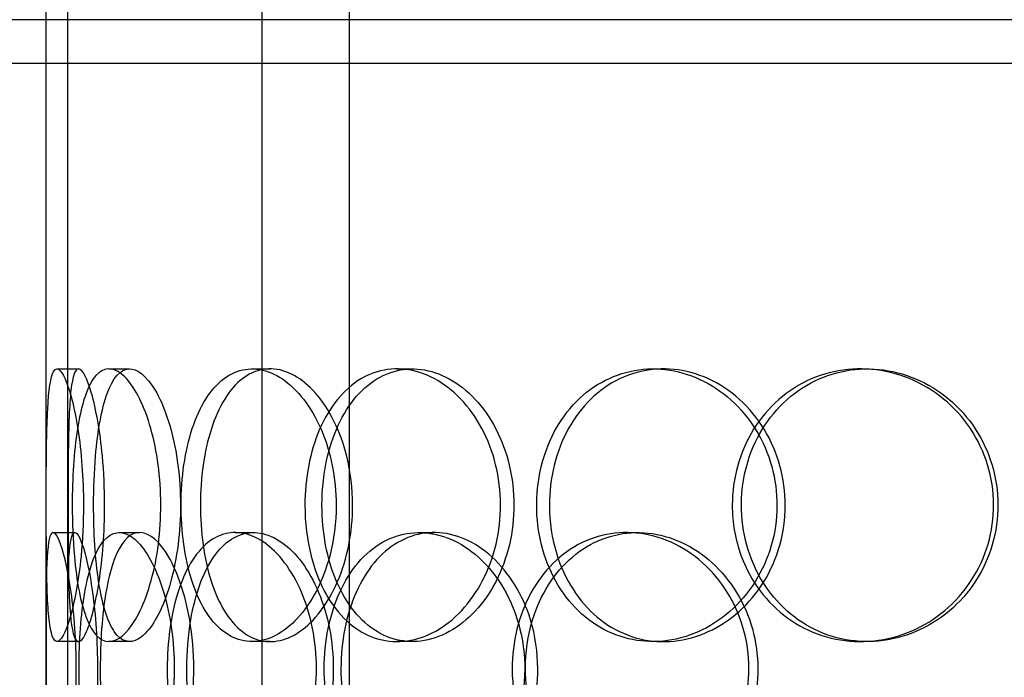
# Model space of a CAD drawing. Units: inches. Extents: x -32 to 50882, y 1295 to 16265.
# Drawn here: x 27197 to 27377, y 11276 to 11397 of the extents above; entities that cross this region are included whole.
import ezdxf

# ---------------------------------------------------------------- set-up
doc = ezdxf.new("R2010")
doc.units = ezdxf.units.IN
doc.header["$MEASUREMENT"] = 0
doc.layers.add('ACO-zemlja i šljunak', color=8, linetype='Continuous')

# ---------------------------------------------------------------- blocks, each defined once
blk = doc.blocks.new('12898.01_p')
at = {"ltscale": 12.282398}
for p, q in [((10530.68, -88), (10530.68, 547)), ((10530.68, -731), (10530.68, -96))]:
    blk.add_line(p, q, dxfattribs=at)
at = {"ltscale": 13.054485}
for p, q in [((10570.3, -438.88), (10570.3, 506)), ((10586.3, -438.88), (10586.3, 506))]:
    blk.add_line(p, q, dxfattribs=at)
at = {"ltscale": 5.457882}
for p, q in [((10530.68, -198.67), (10530.68, -55.33)), ((10534.68, -198.67), (10534.68, -55.33))]:
    blk.add_line(p, q, dxfattribs=at)
at = {"ltscale": 12.65231}
for p, q in [((11038.68, -88), (10455.68, -88)), ((11038.68, -96), (10455.68, -96))]:
    blk.add_line(p, q, dxfattribs=at)
at = {"ltscale": 0.304504}
blk.add_line((10530.68, -96), (10530.68, -88), dxfattribs=at)
at = {"ltscale": 0.152202}
for p, q in [((10532.67, -152), (10536.63, -152)), ((10542.21, -152), (10545.99, -152)), ((10568.42, -152), (10571.73, -152)), ((10595.02, -152), (10597.83, -152)), ((10641.92, -152), (10643.86, -152)), ((10679.96, -152), (10681.2, -152)), ((10531.98, -182), (10535.96, -182)), ((10544.07, -182), (10547.82, -182)), ((10565.33, -182), (10568.69, -182)), ((10599.04, -182), (10601.78, -182)), ((10637.08, -182), (10639.11, -182)), ((10536.63, -202), (10532.67, -202)), ((10545.99, -202), (10542.21, -202)), ((10571.73, -202), (10568.42, -202)), ((10597.83, -202), (10595.02, -202)), ((10643.86, -202), (10641.92, -202)), ((10681.2, -202), (10679.96, -202))]:
    blk.add_line(p, q, dxfattribs=at)
at = {"ltscale": 6.011123}
for points in [[(10537.54, -177), (10537.54, -172.08), (10537.15, -167.16), (10536.51, -163.07), (10535.87, -158.98), (10535, -155.73), (10534.17, -153.86), (10533.36, -152.03), (10532.61, -151.53), (10532.07, -152.47), (10531.51, -153.42), (10531.17, -155.87), (10530.98, -159.4), (10530.79, -162.9), (10530.74, -167.44), (10530.72, -172.28), (10530.7, -177.1), (10530.71, -182.19), (10530.76, -186.72), (10530.82, -191.27), (10530.94, -195.23), (10531.24, -197.93), (10531.53, -200.6), (10532.02, -202.04), (10532.7, -202), (10533.37, -201.96), (10534.23, -200.45), (10535.05, -197.7), (10535.87, -194.93), (10536.64, -190.91), (10537.09, -186.32), (10537.38, -183.36), (10537.54, -180.18), (10537.54, -177)], [(10535.48, -177), (10535.48, -172.08), (10535.79, -167.16), (10536.42, -163.07), (10537.06, -158.98), (10538.04, -155.73), (10539.33, -153.86), (10540.6, -152.03), (10542.17, -151.53), (10543.82, -152.47), (10545.51, -153.42), (10547.27, -155.87), (10548.68, -159.4), (10550.08, -162.9), (10551.12, -167.44), (10551.52, -172.28), (10551.92, -177.1), (10551.68, -182.19), (10550.87, -186.72), (10550.05, -191.27), (10548.67, -195.23), (10547.07, -197.93), (10545.49, -200.6), (10543.73, -202.04), (10542.15, -202), (10540.56, -201.96), (10539.15, -200.45), (10538.09, -197.7), (10537.01, -194.93), (10536.28, -190.91), (10535.87, -186.32), (10535.61, -183.36), (10535.48, -180.18), (10535.48, -177)], [(10583.86, -177), (10583.86, -172.08), (10582.86, -167.16), (10581.08, -163.07), (10579.3, -158.98), (10576.76, -155.73), (10574, -153.86), (10571.27, -152.03), (10568.35, -151.53), (10565.73, -152.47), (10563.04, -153.42), (10560.67, -155.87), (10558.93, -159.4), (10557.2, -162.9), (10556.07, -167.44), (10555.63, -172.28), (10555.19, -177.1), (10555.44, -182.19), (10556.35, -186.72), (10557.27, -191.27), (10558.86, -195.23), (10561, -197.93), (10563.11, -200.6), (10565.74, -202.04), (10568.53, -202), (10571.33, -201.96), (10574.26, -200.45), (10576.79, -197.7), (10579.35, -194.93), (10581.46, -190.91), (10582.67, -186.32), (10583.45, -183.36), (10583.86, -180.18), (10583.86, -177)], [(10578.13, -177), (10578.13, -172.08), (10579.06, -167.16), (10580.83, -163.07), (10582.61, -158.98), (10585.23, -155.73), (10588.36, -153.86), (10591.45, -152.03), (10595.02, -151.53), (10598.52, -152.47), (10602.1, -153.42), (10605.58, -155.87), (10608.29, -159.4), (10610.98, -162.9), (10612.89, -167.44), (10613.63, -172.28), (10614.37, -177.1), (10613.94, -182.19), (10612.43, -186.72), (10610.91, -191.27), (10608.31, -195.23), (10605.16, -197.93), (10602.04, -200.6), (10598.39, -202.04), (10594.89, -202), (10591.37, -201.96), (10588, -200.45), (10585.28, -197.7), (10582.53, -194.93), (10580.45, -190.91), (10579.27, -186.32), (10578.51, -183.36), (10578.13, -180.18), (10578.13, -177)], [(10656.46, -177), (10656.46, -172.08), (10657.83, -167.16), (10660.37, -163.07), (10662.91, -158.98), (10666.62, -155.73), (10670.93, -153.86), (10675.18, -152.03), (10679.99, -151.53), (10684.6, -152.47), (10689.31, -153.42), (10693.79, -155.87), (10697.23, -159.4), (10700.64, -162.9), (10703.01, -167.44), (10703.93, -172.28), (10704.85, -177.1), (10704.32, -182.19), (10702.43, -186.72), (10700.54, -191.27), (10697.27, -195.23), (10693.23, -197.93), (10689.22, -200.6), (10684.47, -202.04), (10679.78, -202), (10675.08, -201.96), (10670.45, -200.45), (10666.65, -197.7), (10662.81, -194.93), (10659.81, -190.91), (10658.12, -186.32), (10657.02, -183.36), (10656.46, -180.18), (10656.46, -177)], [(10620.61, -177), (10620.61, -181.92), (10621.83, -186.84), (10624.11, -190.93), (10626.39, -195.02), (10629.74, -198.27), (10633.66, -200.14), (10637.52, -201.97), (10641.94, -202.47), (10646.19, -201.53), (10650.55, -200.58), (10654.72, -198.13), (10657.94, -194.6), (10661.13, -191.1), (10663.37, -186.56), (10664.24, -181.72), (10665.11, -176.9), (10664.6, -171.81), (10662.83, -167.28), (10661.04, -162.73), (10657.98, -158.77), (10654.2, -156.07), (10650.47, -153.4), (10646.06, -151.96), (10641.75, -152), (10637.43, -152.04), (10633.22, -153.55), (10629.77, -156.3), (10626.3, -159.07), (10623.61, -163.09), (10622.09, -167.68), (10621.11, -170.64), (10620.61, -173.82), (10620.61, -177)], [(10530.68, -207), (10530.68, -202.08), (10530.66, -197.16), (10530.69, -193.07), (10530.73, -188.98), (10530.84, -185.73), (10531.14, -183.86), (10531.44, -182.03), (10531.94, -181.53), (10532.57, -182.47), (10533.22, -183.42), (10534.01, -185.87), (10534.69, -189.4), (10535.36, -192.9), (10535.9, -197.44), (10536.11, -202.28), (10536.32, -207.1), (10536.19, -212.19), (10535.78, -216.72), (10535.36, -221.27), (10534.66, -225.23), (10533.94, -227.93), (10533.22, -230.6), (10532.5, -232.04), (10531.96, -232), (10531.42, -231.96), (10531.07, -230.45), (10530.89, -227.7), (10530.71, -224.93), (10530.68, -220.91), (10530.68, -216.32), (10530.67, -213.36), (10530.68, -210.18), (10530.68, -207)], [(10554.18, -207), (10554.18, -202.08), (10553.49, -197.16), (10552.28, -193.07), (10551.07, -188.98), (10549.37, -185.73), (10547.59, -183.86), (10545.83, -182.03), (10544, -181.53), (10542.44, -182.47), (10540.84, -183.42), (10539.51, -185.87), (10538.56, -189.4), (10537.63, -192.9), (10537.05, -197.44), (10536.83, -202.28), (10536.61, -207.1), (10536.73, -212.19), (10537.2, -216.72), (10537.67, -221.27), (10538.51, -225.23), (10539.7, -227.93), (10540.88, -230.6), (10542.42, -232.04), (10544.14, -232), (10545.86, -231.96), (10547.74, -230.45), (10549.41, -227.7), (10551.09, -224.93), (10552.53, -220.91), (10553.36, -216.32), (10553.9, -213.36), (10554.18, -210.18), (10554.18, -207)], [(10552.89, -207), (10552.89, -202.08), (10553.55, -197.16), (10554.82, -193.07), (10556.09, -188.98), (10557.99, -185.73), (10560.32, -183.86), (10562.61, -182.03), (10565.32, -181.53), (10568.02, -182.47), (10570.78, -183.42), (10573.53, -185.87), (10575.68, -189.4), (10577.82, -192.9), (10579.36, -197.44), (10579.96, -202.28), (10580.55, -207.1), (10580.2, -212.19), (10578.99, -216.72), (10577.77, -221.27), (10575.69, -225.23), (10573.2, -227.93), (10570.74, -230.6), (10567.91, -232.04), (10565.23, -232), (10562.55, -231.96), (10560.03, -230.45), (10558.04, -227.7), (10556.03, -224.93), (10554.54, -220.91), (10553.7, -216.32), (10553.16, -213.36), (10552.89, -210.18), (10552.89, -207)], [(10618.43, -207), (10618.43, -202.08), (10617.21, -197.16), (10615.01, -193.07), (10612.82, -188.98), (10609.66, -185.73), (10606.17, -183.86), (10602.72, -182.03), (10598.97, -181.53), (10595.54, -182.47), (10592.02, -183.42), (10588.85, -185.87), (10586.48, -189.4), (10584.14, -192.9), (10582.57, -197.44), (10581.96, -202.28), (10581.36, -207.1), (10581.7, -212.19), (10582.96, -216.72), (10584.22, -221.27), (10586.41, -225.23), (10589.27, -227.93), (10592.1, -230.6), (10595.58, -232.04), (10599.18, -232), (10602.8, -231.96), (10606.52, -230.45), (10609.68, -227.7), (10612.88, -224.93), (10615.48, -220.91), (10616.97, -216.32), (10617.93, -213.36), (10618.43, -210.18), (10618.43, -207)], [(10616.12, -207), (10616.12, -202.08), (10617.32, -197.16), (10619.56, -193.07), (10621.8, -188.98), (10625.08, -185.73), (10628.94, -183.86), (10632.74, -182.03), (10637.09, -181.53), (10641.29, -182.47), (10645.59, -183.42), (10649.7, -185.87), (10652.88, -189.4), (10656.04, -192.9), (10658.25, -197.44), (10659.11, -202.28), (10659.97, -207.1), (10659.47, -212.19), (10657.71, -216.72), (10655.95, -221.27), (10652.92, -225.23), (10649.19, -227.93), (10645.5, -230.6), (10641.16, -232.04), (10636.91, -232), (10632.65, -231.96), (10628.51, -230.45), (10625.12, -227.7), (10621.71, -224.93), (10619.07, -220.91), (10617.58, -216.32), (10616.62, -213.36), (10616.12, -210.18), (10616.12, -207)]]:
    blk.add_open_spline(points, degree=3, knots=[-3.141593, -3.141593, -3.141593, -3.141593, -2.550756, -2.550756, -2.550756, -1.9595, -1.9595, -1.9595, -1.37715, -1.37715, -1.37715, -0.781065, -0.781065, -0.781065, -0.190012, -0.190012, -0.190012, 0.399119, 0.399119, 0.399119, 0.991975, 0.991975, 0.991975, 1.578384, 1.578384, 1.578384, 2.166167, 2.166167, 2.166167, 2.759628, 2.759628, 2.759628, 3.141593, 3.141593, 3.141593, 3.141593], dxfattribs=at)
at = {"ltscale": 5.955276}
for points in [[(10622.95, -177), (10622.95, -172.06), (10624.15, -167.12), (10626.41, -163.02), (10628.66, -158.93), (10631.96, -155.69), (10635.82, -153.83), (10639.62, -152.01), (10643.96, -151.53), (10648.14, -152.49), (10652.43, -153.46), (10656.52, -155.94), (10659.67, -159.49), (10662.8, -163.02), (10664.98, -167.6), (10665.8, -172.47), (10666.62, -177.32), (10666.09, -182.43), (10664.29, -186.95), (10662.49, -191.5), (10659.44, -195.43), (10655.7, -198.09), (10652, -200.71), (10647.67, -202.09), (10643.43, -202), (10639.19, -201.9), (10635.07, -200.32), (10631.72, -197.51), (10628.33, -194.68), (10625.73, -190.6), (10624.29, -185.97), (10623.4, -183.11), (10622.95, -180.06), (10622.95, -177)], [(10541.41, -177), (10541.41, -181.94), (10541.03, -186.88), (10540.4, -190.98), (10539.77, -195.07), (10538.91, -198.31), (10538.1, -200.17), (10537.3, -201.99), (10536.56, -202.47), (10536.03, -201.51), (10535.48, -200.54), (10535.15, -198.06), (10534.97, -194.51), (10534.79, -190.98), (10534.74, -186.4), (10534.72, -181.53), (10534.7, -176.68), (10534.71, -171.57), (10534.76, -167.05), (10534.82, -162.5), (10534.94, -158.57), (10535.24, -155.91), (10535.54, -153.29), (10536.03, -151.91), (10536.7, -152), (10537.37, -152.1), (10538.22, -153.68), (10539.02, -156.49), (10539.83, -159.32), (10540.58, -163.4), (10541.01, -168.03), (10541.27, -170.89), (10541.41, -173.94), (10541.41, -177)], [(10539.4, -177), (10539.4, -181.94), (10539.7, -186.88), (10540.32, -190.98), (10540.95, -195.07), (10541.92, -198.31), (10543.19, -200.17), (10544.44, -201.99), (10545.99, -202.47), (10547.61, -201.51), (10549.28, -200.54), (10551, -198.06), (10552.38, -194.51), (10553.76, -190.98), (10554.77, -186.4), (10555.15, -181.53), (10555.53, -176.68), (10555.28, -171.57), (10554.45, -167.05), (10553.63, -162.5), (10552.25, -158.57), (10550.67, -155.91), (10549.12, -153.29), (10547.39, -151.91), (10545.84, -152), (10544.28, -152.1), (10542.91, -153.68), (10541.88, -156.49), (10540.84, -159.32), (10540.13, -163.4), (10539.75, -168.03), (10539.51, -170.89), (10539.4, -173.94), (10539.4, -177)], [(10586.88, -177), (10586.88, -181.94), (10585.88, -186.88), (10584.13, -190.98), (10582.37, -195.07), (10579.87, -198.31), (10577.15, -200.17), (10574.47, -201.99), (10571.6, -202.47), (10569.03, -201.51), (10566.39, -200.54), (10564.07, -198.06), (10562.36, -194.51), (10560.66, -190.98), (10559.57, -186.4), (10559.15, -181.53), (10558.74, -176.68), (10559, -171.57), (10559.92, -167.05), (10560.85, -162.5), (10562.44, -158.57), (10564.56, -155.91), (10566.65, -153.29), (10569.26, -151.91), (10572, -152), (10574.76, -152.1), (10577.64, -153.68), (10580.11, -156.49), (10582.6, -159.32), (10584.65, -163.4), (10585.8, -168.03), (10586.51, -170.89), (10586.88, -173.94), (10586.88, -177)], [(10581.25, -177), (10581.25, -181.94), (10582.17, -186.88), (10583.93, -190.98), (10585.68, -195.07), (10588.26, -198.31), (10591.35, -200.17), (10594.38, -201.99), (10597.9, -202.47), (10601.33, -201.51), (10604.85, -200.54), (10608.27, -198.06), (10610.93, -194.51), (10613.56, -190.98), (10615.42, -186.4), (10616.12, -181.53), (10616.82, -176.68), (10616.36, -171.57), (10614.84, -167.05), (10613.31, -162.5), (10610.72, -158.57), (10607.59, -155.91), (10604.51, -153.29), (10600.92, -151.91), (10597.48, -152), (10594.03, -152.1), (10590.74, -153.68), (10588.09, -156.49), (10585.41, -159.32), (10583.4, -163.4), (10582.29, -168.03), (10581.6, -170.89), (10581.25, -173.94), (10581.25, -177)], [(10658.14, -177), (10658.14, -181.94), (10659.49, -186.88), (10662, -190.98), (10664.51, -195.07), (10668.17, -198.31), (10672.41, -200.17), (10676.59, -201.99), (10681.32, -202.47), (10685.85, -201.51), (10690.48, -200.54), (10694.87, -198.06), (10698.24, -194.51), (10701.58, -190.98), (10703.89, -186.4), (10704.77, -181.53), (10705.63, -176.68), (10705.07, -171.57), (10703.16, -167.05), (10701.25, -162.5), (10697.99, -158.57), (10693.98, -155.91), (10690.02, -153.29), (10685.34, -151.91), (10680.74, -152), (10676.12, -152.1), (10671.59, -153.68), (10667.89, -156.49), (10664.14, -159.32), (10661.25, -163.4), (10659.64, -168.03), (10658.65, -170.89), (10658.14, -173.94), (10658.14, -177)], [(10534.68, -207), (10534.68, -211.94), (10534.66, -216.88), (10534.69, -220.98), (10534.73, -225.07), (10534.84, -228.31), (10535.14, -230.17), (10535.44, -231.99), (10535.92, -232.47), (10536.55, -231.51), (10537.19, -230.54), (10537.97, -228.06), (10538.63, -224.51), (10539.29, -220.98), (10539.82, -216.4), (10540.02, -211.53), (10540.22, -206.68), (10540.08, -201.57), (10539.66, -197.05), (10539.24, -192.5), (10538.55, -188.57), (10537.84, -185.91), (10537.13, -183.29), (10536.43, -181.91), (10535.91, -182), (10535.38, -182.1), (10535.05, -183.68), (10534.88, -186.49), (10534.7, -189.32), (10534.68, -193.4), (10534.68, -198.03), (10534.67, -200.89), (10534.68, -203.94), (10534.68, -207)], [(10557.75, -207), (10557.75, -211.94), (10557.06, -216.88), (10555.87, -220.98), (10554.67, -225.07), (10553, -228.31), (10551.24, -230.17), (10549.51, -231.99), (10547.73, -232.47), (10546.19, -231.51), (10544.62, -230.54), (10543.32, -228.06), (10542.39, -224.51), (10541.48, -220.98), (10540.92, -216.4), (10540.71, -211.53), (10540.5, -206.68), (10540.63, -201.57), (10541.1, -197.05), (10541.58, -192.5), (10542.42, -188.57), (10543.61, -185.91), (10544.78, -183.29), (10546.31, -181.91), (10548, -182), (10549.69, -182.1), (10551.54, -183.68), (10553.17, -186.49), (10554.82, -189.32), (10556.22, -193.4), (10557.01, -198.03), (10557.49, -200.89), (10557.75, -203.94), (10557.75, -207)], [(10556.48, -207), (10556.48, -211.94), (10557.13, -216.88), (10558.39, -220.98), (10559.64, -225.07), (10561.52, -228.31), (10563.81, -230.17), (10566.06, -231.99), (10568.73, -232.47), (10571.38, -231.51), (10574.1, -230.54), (10576.79, -228.06), (10578.91, -224.51), (10581, -220.98), (10582.51, -216.4), (10583.07, -211.53), (10583.63, -206.68), (10583.26, -201.57), (10582.03, -197.05), (10580.8, -192.5), (10578.73, -188.57), (10576.27, -185.91), (10573.83, -183.29), (10571.05, -181.91), (10568.43, -182), (10565.8, -182.1), (10563.34, -183.68), (10561.4, -186.49), (10559.44, -189.32), (10558.01, -193.4), (10557.21, -198.03), (10556.73, -200.89), (10556.48, -203.94), (10556.48, -207)], [(10620.81, -207), (10620.81, -211.94), (10619.6, -216.88), (10617.43, -220.98), (10615.26, -225.07), (10612.15, -228.31), (10608.71, -230.17), (10605.33, -231.99), (10601.64, -232.47), (10598.27, -231.51), (10594.82, -230.54), (10591.71, -228.06), (10589.39, -224.51), (10587.09, -220.98), (10585.57, -216.4), (10584.99, -211.53), (10584.42, -206.68), (10584.79, -201.57), (10586.06, -197.05), (10587.33, -192.5), (10589.52, -188.57), (10592.36, -185.91), (10595.16, -183.29), (10598.6, -181.91), (10602.14, -182), (10605.69, -182.1), (10609.34, -183.68), (10612.43, -186.49), (10615.55, -189.32), (10618.08, -193.4), (10619.49, -198.03), (10620.36, -200.89), (10620.81, -203.94), (10620.81, -207)], [(10618.54, -207), (10618.54, -211.94), (10619.73, -216.88), (10621.94, -220.98), (10624.15, -225.07), (10627.39, -228.31), (10631.19, -230.17), (10634.93, -231.99), (10639.21, -232.47), (10643.33, -231.51), (10647.55, -230.54), (10651.59, -228.06), (10654.71, -224.51), (10657.8, -220.98), (10659.96, -216.4), (10660.77, -211.53), (10661.58, -206.68), (10661.05, -201.57), (10659.28, -197.05), (10657.49, -192.5), (10654.47, -188.57), (10650.78, -185.91), (10647.13, -183.29), (10642.86, -181.91), (10638.69, -182), (10634.51, -182.1), (10630.45, -183.68), (10627.16, -186.49), (10623.82, -189.32), (10621.28, -193.4), (10619.86, -198.03), (10618.99, -200.89), (10618.54, -203.94), (10618.54, -207)]]:
    blk.add_open_spline(points, degree=3, knots=[-3.141593, -3.141593, -3.141593, -3.141593, -2.548374, -2.548374, -2.548374, -1.9561, -1.9561, -1.9561, -1.373298, -1.373298, -1.373298, -0.775825, -0.775825, -0.775825, -0.18228, -0.18228, -0.18228, 0.409527, 0.409527, 0.409527, 1.003875, 1.003875, 1.003875, 1.590619, 1.590619, 1.590619, 2.179212, 2.179212, 2.179212, 2.774697, 2.774697, 2.774697, 3.141593, 3.141593, 3.141593, 3.141593], dxfattribs=at)

msp = doc.modelspace()

# ---------------------------------------------------------------- hatches: boundary and pattern name
at = {"layer": 'ACO-zemlja i šljunak'}
h = msp.add_hatch(dxfattribs=at)
h.set_pattern_fill('CROSS', color=256, scale=20, angle=78)
h.set_pattern_definition([(78, (-1441.44, -2263.3), (-97.81996, 150.62953), [63.5, -190.5]), (168, (-1403.78, -2238.85), (-150.62953, -97.81996), [63.5, -190.5])])
h.paths.add_polyline_path([(6711.904, 12238.781, -0.080639), (6792.028, 12325.921), (3089.624, 12325.921), (3089.624, 12025.921), (6404.632, 12025.921), (6404.632, 12038.221), (6417.332, 12048.421, -0.4142136), (6427.332, 12058.421), (6451.932, 12058.421, -0.4142136), (6461.932, 12048.421), (6461.932, 12038.221), (6609.582, 12038.221), (6676.517, 12183.771, -0.0068154)])
h.paths.add_polyline_path([(6391.555, 11523.921), (3250.18, 11523.921), (3250.18, 11223.921), (6332.745, 11223.921, -0.0318847)])
h.paths.add_polyline_path([(16928.603, 12141.913, -0.0096133), (16978.08, 12219.781, -0.0536563), (17028.385, 12280.762), (15301.51, 12310.727, -0.0645583), (15363.535, 12238.781, -0.0078719), (15404.273, 12175.158), (15497.208, 12004.921), (15633.487, 12004.921), (16670.808, 11986.921), (16670.808, 11999.221), (16683.508, 12009.421, -0.4142136), (16693.508, 12019.421), (16718.108, 12019.421, -0.4142136), (16728.108, 12009.421), (16728.108, 11999.221), (16856.049, 11999.221)])
h.paths.add_polyline_path([(16652.648, 11485.272), (15689.074, 11503.85, -0.0319524), (15745.368, 11202.709), (16596.563, 11186.297, -0.0317258)])
h.paths.add_polyline_path([(35156.844, 12265.921), (29923.768, 12265.921, -0.0396468), (29959.711, 12219.781, -0.0112049), (30017.089, 12128.841), (30093.499, 11965.921), (30229.663, 11965.921), (35156.844, 11965.921)])
h.paths.add_polyline_path([(35172.772, 11465.921), (30289.975, 11465.921, -0.0317856), (30343.638, 11165.921), (35172.772, 11165.921)])

# ---------------------------------------------------------------- block references
msp.add_blockref('12898.01_p', (16670.808, 11484.921))

doc.saveas('drawing.dxf')
